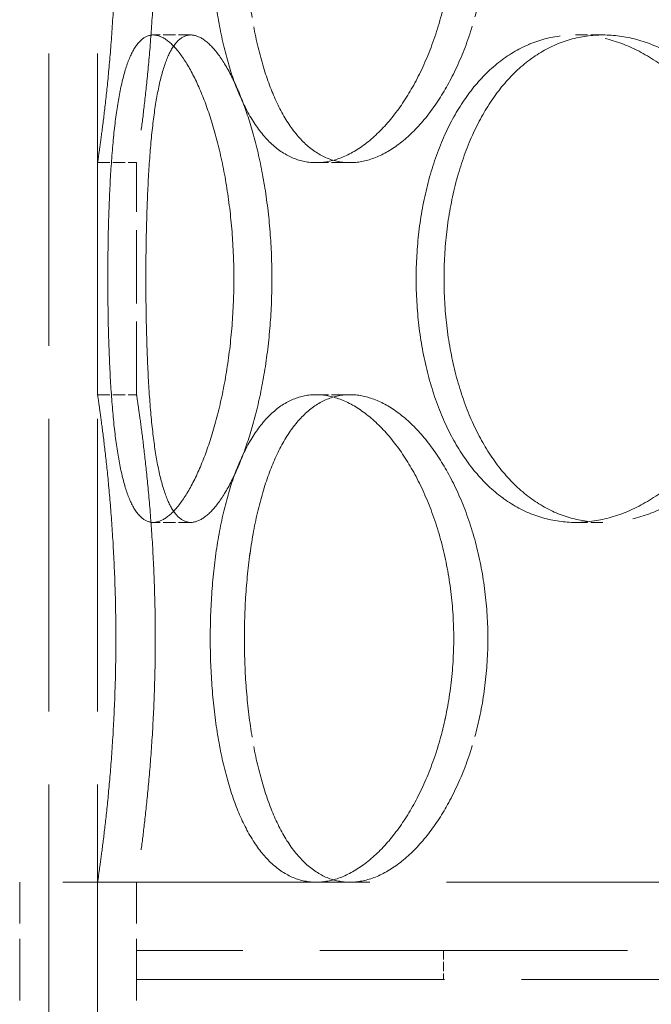
# Model space of a CAD drawing. Units: millimetres. Extents: x 0 to 9504, y 0 to 6720.
# Drawn here: x 5410 to 5475, y 5022 to 5123 of the extents above; entities that cross this region are included whole.
import ezdxf

# ---------------------------------------------------------------- set-up
doc = ezdxf.new("R2010")
doc.units = ezdxf.units.MM
doc.header["$LTSCALE"] = 16
doc.linetypes.add('DASHED_SPACE', pattern=[0.2067, 0.1654, -0.0413])
doc.layers.add('Hidden (ISO)', color=7, linetype='DASHED_SPACE', lineweight=9, true_color=0x0080c0)

msp = doc.modelspace()

# ---------------------------------------------------------------- linework, layer by layer
at = {"layer": 'Hidden (ISO)', "ltscale": 11.338897}
for p, q in [((5413.2169, 5014.1151), (5413.2169, 5614.1151)), ((5418.2169, 5014.1151), (5418.2169, 5614.1151))]:
    msp.add_line(p, q, dxfattribs=at)
at = {"layer": 'Hidden (ISO)', "ltscale": 0.476074}
for p, q in [((5427.788, 5121.0151), (5423.9243, 5121.0151)), ((5470.1049, 5121.0151), (5467.2765, 5121.0151)), ((5418.2169, 5107.9151), (5422.2169, 5107.9151)), ((5440.6576, 5107.9151), (5444.1217, 5107.9151)), ((5418.2169, 5084.1151), (5422.2169, 5084.1151)), ((5440.6576, 5084.1151), (5444.1217, 5084.1151)), ((5427.788, 5071.0151), (5423.9243, 5071.0151)), ((5470.1049, 5071.0151), (5467.2765, 5071.0151))]:
    msp.add_line(p, q, dxfattribs=at)
at = {"layer": 'Hidden (ISO)'}
for p, q in [((5427.7881, 5121.0151), (5427.788, 5121.0151)), ((5470.105, 5121.0151), (5470.1049, 5121.0151)), ((5444.1217, 5107.9151), (5444.1218, 5107.9151)), ((5444.1217, 5084.1151), (5444.1218, 5084.1151)), ((5427.7881, 5071.0151), (5427.788, 5071.0151)), ((5470.105, 5071.0151), (5470.1049, 5071.0151))]:
    msp.add_line(p, q, dxfattribs=at)
at = {"layer": 'Hidden (ISO)', "ltscale": 2.833136}
for p, q in [((5418.2169, 5084.1151), (5418.2169, 5107.9151)), ((5422.2169, 5084.1151), (5422.2169, 5107.9151))]:
    msp.add_line(p, q, dxfattribs=at)
at = {"layer": 'Hidden (ISO)', "ltscale": 11.907991}
msp.add_line((5761.2169, 5034.1151), (5410.2169, 5034.1151), dxfattribs=at)
at = {"layer": 'Hidden (ISO)', "ltscale": 2.380771}
for p, q in [((5410.2169, 5014.1151), (5410.2169, 5034.1151)), ((5413.2169, 5014.1151), (5413.2169, 5034.1151)), ((5418.2169, 5014.1151), (5418.2169, 5034.1151)), ((5422.2169, 5014.1151), (5422.2169, 5034.1151))]:
    msp.add_line(p, q, dxfattribs=at)
at = {"layer": 'Hidden (ISO)', "ltscale": 11.947136}
for p, q in [((5749.2169, 5027.1151), (5422.2169, 5027.1151)), ((5422.2169, 5024.1151), (5749.2169, 5024.1151))]:
    msp.add_line(p, q, dxfattribs=at)
at = {"layer": 'Hidden (ISO)', "ltscale": 0.357031}
for p, q in [((5422.2169, 5027.1151), (5422.2169, 5024.1151)), ((5453.7169, 5027.1151), (5453.7169, 5024.1151))]:
    msp.add_line(p, q, dxfattribs=at)
at = {"layer": 'Hidden (ISO)', "ltscale": 11.890656}
for points, knots in [([(5418.2169, 5157.9151), (5418.2169, 5157.9151), (5418.2396, 5157.7644), (5418.3325, 5157.1306), (5418.4026, 5156.6476), (5418.5789, 5155.3711), (5418.685, 5154.5767), (5418.9131, 5152.7418), (5419.0347, 5151.7012), (5419.27, 5149.4842), (5419.3919, 5148.2317), (5419.6209, 5145.5037), (5419.7278, 5144.0282), (5419.9055, 5140.9492), (5419.9763, 5139.3431), (5420.0701, 5136.1121), (5420.0931, 5134.4871), (5420.0931, 5131.343), (5420.0701, 5129.718), (5419.9763, 5126.487), (5419.9055, 5124.881), (5419.7278, 5121.8019), (5419.6209, 5120.3264), (5419.3919, 5117.5984), (5419.27, 5116.3459), (5419.0347, 5114.1289), (5418.9131, 5113.0883), (5418.685, 5111.2534), (5418.5789, 5110.459), (5418.4026, 5109.1826), (5418.3325, 5108.6996), (5418.2396, 5108.0657), (5418.2169, 5107.9151), (5418.2169, 5107.9151)], [3.77292855, 3.77292855, 3.77292855, 3.77292855, 4.24454059, 4.24454059, 4.71615263, 4.71615263, 5.18776467, 5.18776467, 5.65937671, 5.65937671, 6.13099681, 6.13099681, 6.60261691, 6.60261691, 7.07423701, 7.07423701, 7.54585711, 7.54585711, 8.01747721, 8.01747721, 8.48909731, 8.48909731, 8.9607174, 8.9607174, 9.4323375, 9.4323375, 9.90394954, 9.90394954, 10.37556158, 10.37556158, 10.84717362, 10.84717362, 11.31878566, 11.31878566, 11.31878566, 11.31878566]), ([(5418.2169, 5107.9151), (5418.2169, 5107.9151), (5418.2396, 5108.0657), (5418.3325, 5108.6996), (5418.4026, 5109.1826), (5418.5789, 5110.459), (5418.6851, 5111.2534), (5418.9131, 5113.0883), (5419.0347, 5114.1289), (5419.27, 5116.3459), (5419.3919, 5117.5984), (5419.621, 5120.3264), (5419.7278, 5121.8019), (5419.9055, 5124.881), (5419.9763, 5126.487), (5420.0701, 5129.718), (5420.0931, 5131.343), (5420.0931, 5132.9151), (5420.0931, 5134.4871), (5420.0701, 5136.1121), (5419.9763, 5139.3431), (5419.9055, 5140.9492), (5419.7278, 5144.0282), (5419.621, 5145.5037), (5419.3919, 5148.2317), (5419.27, 5149.4842), (5419.0347, 5151.7012), (5418.9131, 5152.7418), (5418.6851, 5154.5767), (5418.5789, 5155.3711), (5418.4026, 5156.6476), (5418.3325, 5157.1306), (5418.2396, 5157.7644), (5418.2169, 5157.9151), (5418.2169, 5157.9151)], [11.31878566, 11.31878566, 11.31878566, 11.31878566, 11.7903977, 11.7903977, 12.26200974, 12.26200974, 12.73362178, 12.73362178, 13.20523382, 13.20523382, 13.67685392, 13.67685392, 14.14847402, 14.14847402, 14.62009412, 14.62009412, 15.09171422, 15.09171422, 15.09171422, 15.56333431, 15.56333431, 16.03495441, 16.03495441, 16.50657451, 16.50657451, 16.97819461, 16.97819461, 17.44980665, 17.44980665, 17.92141869, 17.92141869, 18.39303073, 18.39303073, 18.86464277, 18.86464277, 18.86464277, 18.86464277]), ([(5440.6576, 5107.9151), (5439.8716, 5107.9151), (5439.0788, 5108.0657), (5437.5437, 5108.6996), (5436.8014, 5109.1826), (5435.4145, 5110.459), (5434.7687, 5111.2534), (5433.6022, 5113.0883), (5433.0813, 5114.1289), (5432.1766, 5116.3459), (5431.7618, 5117.5984), (5431.0427, 5120.3264), (5430.7381, 5121.8019), (5430.2537, 5124.881), (5430.0735, 5126.487), (5429.8379, 5129.718), (5429.7825, 5131.343), (5429.7825, 5132.9151), (5429.7825, 5134.4871), (5429.8379, 5136.1121), (5430.0735, 5139.3431), (5430.2537, 5140.9492), (5430.7381, 5144.0282), (5431.0427, 5145.5037), (5431.7618, 5148.2317), (5432.1766, 5149.4842), (5433.0813, 5151.7012), (5433.6022, 5152.7418), (5434.7687, 5154.5767), (5435.4145, 5155.3711), (5436.8014, 5156.6476), (5437.5437, 5157.1306), (5439.0788, 5157.7644), (5439.8716, 5157.9151), (5440.6576, 5157.9151)], [11.31878566, 11.31878566, 11.31878566, 11.31878566, 11.7903977, 11.7903977, 12.26200974, 12.26200974, 12.73362178, 12.73362178, 13.20523382, 13.20523382, 13.67685392, 13.67685392, 14.14847402, 14.14847402, 14.62009412, 14.62009412, 15.09171422, 15.09171422, 15.09171422, 15.56333431, 15.56333431, 16.03495441, 16.03495441, 16.50657451, 16.50657451, 16.97819461, 16.97819461, 17.44980665, 17.44980665, 17.92141869, 17.92141869, 18.39303073, 18.39303073, 18.86464277, 18.86464277, 18.86464277, 18.86464277]), ([(5440.6576, 5157.9151), (5441.4437, 5157.9151), (5442.2758, 5157.7644), (5443.9717, 5157.1306), (5444.8355, 5156.6476), (5446.5277, 5155.3711), (5447.3574, 5154.5767), (5448.9189, 5152.7418), (5449.6505, 5151.7012), (5450.9627, 5149.4842), (5451.5886, 5148.2317), (5452.7044, 5145.5037), (5453.1941, 5144.0282), (5453.9862, 5140.9492), (5454.289, 5139.3431), (5454.6872, 5136.1121), (5454.7824, 5134.4871), (5454.7824, 5131.343), (5454.6872, 5129.718), (5454.289, 5126.487), (5453.9862, 5124.881), (5453.1941, 5121.8019), (5452.7044, 5120.3264), (5451.5886, 5117.5984), (5450.9627, 5116.3459), (5449.6505, 5114.1289), (5448.9189, 5113.0883), (5447.3574, 5111.2534), (5446.5277, 5110.459), (5444.8355, 5109.1826), (5443.9717, 5108.6996), (5442.2758, 5108.0657), (5441.4437, 5107.9151), (5440.6576, 5107.9151)], [3.77292855, 3.77292855, 3.77292855, 3.77292855, 4.24454059, 4.24454059, 4.71615263, 4.71615263, 5.18776467, 5.18776467, 5.65937671, 5.65937671, 6.13099681, 6.13099681, 6.60261691, 6.60261691, 7.07423701, 7.07423701, 7.54585711, 7.54585711, 8.01747721, 8.01747721, 8.48909731, 8.48909731, 8.9607174, 8.9607174, 9.4323375, 9.4323375, 9.90394954, 9.90394954, 10.37556158, 10.37556158, 10.84717362, 10.84717362, 11.31878566, 11.31878566, 11.31878566, 11.31878566]), ([(5440.6577, 5107.9151), (5441.4437, 5107.9151), (5442.2759, 5108.0657), (5443.9718, 5108.6996), (5444.8356, 5109.1826), (5446.5277, 5110.459), (5447.3574, 5111.2534), (5448.919, 5113.0883), (5449.6506, 5114.1289), (5450.9628, 5116.3459), (5451.5887, 5117.5984), (5452.7045, 5120.3264), (5453.1942, 5121.8019), (5453.9863, 5124.881), (5454.2891, 5126.487), (5454.6873, 5129.718), (5454.7825, 5131.343), (5454.7825, 5132.9151), (5454.7825, 5134.4871), (5454.6873, 5136.1121), (5454.2891, 5139.3431), (5453.9863, 5140.9492), (5453.1942, 5144.0282), (5452.7045, 5145.5037), (5451.5887, 5148.2317), (5450.9628, 5149.4842), (5449.6506, 5151.7012), (5448.919, 5152.7418), (5447.3574, 5154.5767), (5446.5277, 5155.3711), (5444.8356, 5156.6476), (5443.9718, 5157.1306), (5442.2759, 5157.7644), (5441.4437, 5157.9151), (5440.6577, 5157.9151)], [11.31878566, 11.31878566, 11.31878566, 11.31878566, 11.7903977, 11.7903977, 12.26200974, 12.26200974, 12.73362178, 12.73362178, 13.20523382, 13.20523382, 13.67685392, 13.67685392, 14.14847402, 14.14847402, 14.62009412, 14.62009412, 15.09171422, 15.09171422, 15.09171422, 15.56333431, 15.56333431, 16.03495441, 16.03495441, 16.50657451, 16.50657451, 16.97819461, 16.97819461, 17.44980665, 17.44980665, 17.92141869, 17.92141869, 18.39303073, 18.39303073, 18.86464277, 18.86464277, 18.86464277, 18.86464277]), ([(5432.207, 5096.0151), (5432.207, 5094.443), (5432.1459, 5092.818), (5431.8912, 5089.587), (5431.6978, 5087.981), (5431.1958, 5084.9019), (5430.887, 5083.4264), (5430.1908, 5080.6984), (5429.8038, 5079.4459), (5429.0027, 5077.2289), (5428.561, 5076.1883), (5427.6347, 5074.3534), (5427.1502, 5073.559), (5426.1831, 5072.2826), (5425.6997, 5071.7996), (5424.7737, 5071.1657), (5424.3312, 5071.0151), (5423.5175, 5071.0151), (5423.1188, 5071.1657), (5422.3723, 5071.7996), (5422.0243, 5072.2826), (5421.3977, 5073.559), (5421.1183, 5074.3534), (5420.6325, 5076.1883), (5420.4259, 5077.2289), (5420.0793, 5079.4459), (5419.9278, 5080.6984), (5419.6741, 5083.4264), (5419.5717, 5084.9019), (5419.4129, 5087.981), (5419.3563, 5089.587), (5419.2829, 5092.818), (5419.2661, 5094.443), (5419.2661, 5097.5871), (5419.2829, 5099.2121), (5419.3563, 5102.4431), (5419.4129, 5104.0492), (5419.5717, 5107.1282), (5419.6741, 5108.6037), (5419.9278, 5111.3317), (5420.0793, 5112.5842), (5420.4259, 5114.8012), (5420.6325, 5115.8418), (5421.1183, 5117.6767), (5421.3977, 5118.4711), (5422.0243, 5119.7476), (5422.3723, 5120.2306), (5423.1188, 5120.8644), (5423.5175, 5121.0151), (5424.3312, 5121.0151), (5424.7737, 5120.8644), (5425.6997, 5120.2306), (5426.1831, 5119.7476), (5427.1502, 5118.4711), (5427.6347, 5117.6767), (5428.561, 5115.8418), (5429.0027, 5114.8012), (5429.8038, 5112.5842), (5430.1908, 5111.3317), (5430.887, 5108.6037), (5431.1958, 5107.1282), (5431.6978, 5104.0492), (5431.8912, 5102.4431), (5432.1459, 5099.2121), (5432.207, 5097.5871), (5432.207, 5096.0151)], [0, 0, 0, 0, 0.4716201, 0.4716201, 0.9432402, 0.9432402, 1.4148603, 1.4148603, 1.8864804, 1.8864804, 2.35809243, 2.35809243, 2.82970447, 2.82970447, 3.30131651, 3.30131651, 3.77292855, 3.77292855, 4.24454059, 4.24454059, 4.71615263, 4.71615263, 5.18776467, 5.18776467, 5.65937671, 5.65937671, 6.13099681, 6.13099681, 6.60261691, 6.60261691, 7.07423701, 7.07423701, 7.54585711, 7.54585711, 8.01747721, 8.01747721, 8.48909731, 8.48909731, 8.9607174, 8.9607174, 9.4323375, 9.4323375, 9.90394954, 9.90394954, 10.37556158, 10.37556158, 10.84717362, 10.84717362, 11.31878566, 11.31878566, 11.7903977, 11.7903977, 12.26200974, 12.26200974, 12.73362178, 12.73362178, 13.20523382, 13.20523382, 13.67685392, 13.67685392, 14.14847402, 14.14847402, 14.62009412, 14.62009412, 15.09171422, 15.09171422, 15.09171422, 15.09171422]), ([(5419.2661, 5096.0151), (5419.2661, 5094.443), (5419.2829, 5092.818), (5419.3563, 5089.587), (5419.413, 5087.981), (5419.5717, 5084.9019), (5419.6741, 5083.4264), (5419.9278, 5080.6984), (5420.0794, 5079.4459), (5420.4259, 5077.2289), (5420.6326, 5076.1883), (5421.1184, 5074.3534), (5421.3977, 5073.559), (5422.0244, 5072.2826), (5422.3723, 5071.7996), (5423.1189, 5071.1657), (5423.5175, 5071.0151), (5424.3313, 5071.0151), (5424.7738, 5071.1657), (5425.6997, 5071.7996), (5426.1831, 5072.2826), (5427.1503, 5073.559), (5427.6347, 5074.3534), (5428.5611, 5076.1883), (5429.0027, 5077.2289), (5429.8038, 5079.4459), (5430.1909, 5080.6984), (5430.887, 5083.4264), (5431.1958, 5084.9019), (5431.6978, 5087.981), (5431.8912, 5089.587), (5432.1459, 5092.818), (5432.2071, 5094.443), (5432.2071, 5097.5871), (5432.1459, 5099.2121), (5431.8912, 5102.4431), (5431.6978, 5104.0492), (5431.1958, 5107.1282), (5430.887, 5108.6037), (5430.1909, 5111.3317), (5429.8038, 5112.5842), (5429.0027, 5114.8012), (5428.5611, 5115.8418), (5427.6347, 5117.6767), (5427.1503, 5118.4711), (5426.1831, 5119.7476), (5425.6997, 5120.2306), (5424.7738, 5120.8644), (5424.3313, 5121.0151), (5423.5175, 5121.0151), (5423.1189, 5120.8644), (5422.3723, 5120.2306), (5422.0244, 5119.7476), (5421.3977, 5118.4711), (5421.1184, 5117.6767), (5420.6326, 5115.8418), (5420.4259, 5114.8012), (5420.0794, 5112.5842), (5419.9278, 5111.3317), (5419.6741, 5108.6037), (5419.5717, 5107.1282), (5419.413, 5104.0492), (5419.3563, 5102.4431), (5419.2829, 5099.2121), (5419.2661, 5097.5871), (5419.2661, 5096.0151)], [0, 0, 0, 0, 0.4716201, 0.4716201, 0.9432402, 0.9432402, 1.4148603, 1.4148603, 1.8864804, 1.8864804, 2.35809243, 2.35809243, 2.82970447, 2.82970447, 3.30131651, 3.30131651, 3.77292855, 3.77292855, 4.24454059, 4.24454059, 4.71615263, 4.71615263, 5.18776467, 5.18776467, 5.65937671, 5.65937671, 6.13099681, 6.13099681, 6.60261691, 6.60261691, 7.07423701, 7.07423701, 7.54585711, 7.54585711, 8.01747721, 8.01747721, 8.48909731, 8.48909731, 8.9607174, 8.9607174, 9.4323375, 9.4323375, 9.90394954, 9.90394954, 10.37556158, 10.37556158, 10.84717362, 10.84717362, 11.31878566, 11.31878566, 11.7903977, 11.7903977, 12.26200974, 12.26200974, 12.73362178, 12.73362178, 13.20523382, 13.20523382, 13.67685392, 13.67685392, 14.14847402, 14.14847402, 14.62009412, 14.62009412, 15.09171422, 15.09171422, 15.09171422, 15.09171422]), ([(5486.2808, 5096.0151), (5486.2808, 5094.443), (5486.158, 5092.818), (5485.6435, 5089.587), (5485.2519, 5087.981), (5484.2237, 5084.9019), (5483.5864, 5083.4264), (5482.127, 5080.6984), (5481.305, 5079.4459), (5479.5709, 5077.2289), (5478.5993, 5076.1883), (5476.509, 5074.3534), (5475.3906, 5073.559), (5473.0887, 5072.2826), (5471.9035, 5071.7996), (5469.5532, 5071.1657), (5468.3881, 5071.0151), (5466.1649, 5071.0151), (5465.0319, 5071.1657), (5462.8129, 5071.7996), (5461.7268, 5072.2826), (5459.6743, 5073.559), (5458.706, 5074.3534), (5456.9382, 5076.1883), (5456.1386, 5077.2289), (5454.7373, 5079.4459), (5454.0877, 5080.6984), (5452.9522, 5083.4264), (5452.466, 5084.9019), (5451.6891, 5087.981), (5451.3976, 5089.587), (5451.0158, 5092.818), (5450.9255, 5094.443), (5450.9255, 5097.5871), (5451.0158, 5099.2121), (5451.3976, 5102.4431), (5451.6891, 5104.0492), (5452.466, 5107.1282), (5452.9522, 5108.6037), (5454.0877, 5111.3317), (5454.7373, 5112.5842), (5456.1386, 5114.8012), (5456.9382, 5115.8418), (5458.706, 5117.6767), (5459.6743, 5118.4711), (5461.7268, 5119.7476), (5462.8129, 5120.2306), (5465.0319, 5120.8644), (5466.1649, 5121.0151), (5468.3881, 5121.0151), (5469.5532, 5120.8644), (5471.9035, 5120.2306), (5473.0887, 5119.7476), (5475.3906, 5118.4711), (5476.509, 5117.6767), (5478.5993, 5115.8418), (5479.5709, 5114.8012), (5481.305, 5112.5842), (5482.127, 5111.3317), (5483.5864, 5108.6037), (5484.2237, 5107.1282), (5485.2519, 5104.0492), (5485.6435, 5102.4431), (5486.158, 5099.2121), (5486.2808, 5097.5871), (5486.2808, 5096.0151)], [0, 0, 0, 0, 0.4716201, 0.4716201, 0.9432402, 0.9432402, 1.4148603, 1.4148603, 1.8864804, 1.8864804, 2.35809243, 2.35809243, 2.82970447, 2.82970447, 3.30131651, 3.30131651, 3.77292855, 3.77292855, 4.24454059, 4.24454059, 4.71615263, 4.71615263, 5.18776467, 5.18776467, 5.65937671, 5.65937671, 6.13099681, 6.13099681, 6.60261691, 6.60261691, 7.07423701, 7.07423701, 7.54585711, 7.54585711, 8.01747721, 8.01747721, 8.48909731, 8.48909731, 8.9607174, 8.9607174, 9.4323375, 9.4323375, 9.90394954, 9.90394954, 10.37556158, 10.37556158, 10.84717362, 10.84717362, 11.31878566, 11.31878566, 11.7903977, 11.7903977, 12.26200974, 12.26200974, 12.73362178, 12.73362178, 13.20523382, 13.20523382, 13.67685392, 13.67685392, 14.14847402, 14.14847402, 14.62009412, 14.62009412, 15.09171422, 15.09171422, 15.09171422, 15.09171422]), ([(5450.9256, 5096.0151), (5450.9256, 5094.443), (5451.0159, 5092.818), (5451.3977, 5089.587), (5451.6892, 5087.981), (5452.4661, 5084.9019), (5452.9523, 5083.4264), (5454.0878, 5080.6984), (5454.7374, 5079.4459), (5456.1387, 5077.2289), (5456.9383, 5076.1883), (5458.7061, 5074.3534), (5459.6744, 5073.559), (5461.727, 5072.2826), (5462.813, 5071.7996), (5465.032, 5071.1657), (5466.165, 5071.0151), (5468.3882, 5071.0151), (5469.5533, 5071.1657), (5471.9036, 5071.7996), (5473.0888, 5072.2826), (5475.3907, 5073.559), (5476.5091, 5074.3534), (5478.5994, 5076.1883), (5479.5711, 5077.2289), (5481.3051, 5079.4459), (5482.1271, 5080.6984), (5483.5865, 5083.4264), (5484.2238, 5084.9019), (5485.252, 5087.981), (5485.6436, 5089.587), (5486.1581, 5092.818), (5486.2809, 5094.443), (5486.2809, 5097.5871), (5486.1581, 5099.2121), (5485.6436, 5102.4431), (5485.252, 5104.0492), (5484.2238, 5107.1282), (5483.5865, 5108.6037), (5482.1271, 5111.3317), (5481.3051, 5112.5842), (5479.5711, 5114.8012), (5478.5994, 5115.8418), (5476.5091, 5117.6767), (5475.3907, 5118.4711), (5473.0888, 5119.7476), (5471.9036, 5120.2306), (5469.5533, 5120.8644), (5468.3882, 5121.0151), (5466.165, 5121.0151), (5465.032, 5120.8644), (5462.813, 5120.2306), (5461.727, 5119.7476), (5459.6744, 5118.4711), (5458.7061, 5117.6767), (5456.9383, 5115.8418), (5456.1387, 5114.8012), (5454.7374, 5112.5842), (5454.0878, 5111.3317), (5452.9523, 5108.6037), (5452.4661, 5107.1282), (5451.6892, 5104.0492), (5451.3977, 5102.4431), (5451.0159, 5099.2121), (5450.9256, 5097.5871), (5450.9256, 5096.0151)], [0, 0, 0, 0, 0.4716201, 0.4716201, 0.9432402, 0.9432402, 1.4148603, 1.4148603, 1.8864804, 1.8864804, 2.35809243, 2.35809243, 2.82970447, 2.82970447, 3.30131651, 3.30131651, 3.77292855, 3.77292855, 4.24454059, 4.24454059, 4.71615263, 4.71615263, 5.18776467, 5.18776467, 5.65937671, 5.65937671, 6.13099681, 6.13099681, 6.60261691, 6.60261691, 7.07423701, 7.07423701, 7.54585711, 7.54585711, 8.01747721, 8.01747721, 8.48909731, 8.48909731, 8.9607174, 8.9607174, 9.4323375, 9.4323375, 9.90394954, 9.90394954, 10.37556158, 10.37556158, 10.84717362, 10.84717362, 11.31878566, 11.31878566, 11.7903977, 11.7903977, 12.26200974, 12.26200974, 12.73362178, 12.73362178, 13.20523382, 13.20523382, 13.67685392, 13.67685392, 14.14847402, 14.14847402, 14.62009412, 14.62009412, 15.09171422, 15.09171422, 15.09171422, 15.09171422]), ([(5418.2169, 5084.1151), (5418.2169, 5084.1151), (5418.2396, 5083.9644), (5418.3325, 5083.3306), (5418.4026, 5082.8476), (5418.5789, 5081.5711), (5418.685, 5080.7767), (5418.9131, 5078.9418), (5419.0347, 5077.9012), (5419.27, 5075.6842), (5419.3919, 5074.4317), (5419.6209, 5071.7037), (5419.7278, 5070.2282), (5419.9055, 5067.1492), (5419.9763, 5065.5431), (5420.0701, 5062.3121), (5420.0931, 5060.6871), (5420.0931, 5057.543), (5420.0701, 5055.918), (5419.9763, 5052.687), (5419.9055, 5051.081), (5419.7278, 5048.0019), (5419.6209, 5046.5264), (5419.3919, 5043.7984), (5419.27, 5042.5459), (5419.0347, 5040.3289), (5418.9131, 5039.2883), (5418.685, 5037.4534), (5418.5789, 5036.659), (5418.4026, 5035.3826), (5418.3325, 5034.8996), (5418.2396, 5034.2657), (5418.2169, 5034.1151), (5418.2169, 5034.1151)], [3.77292855, 3.77292855, 3.77292855, 3.77292855, 4.24454059, 4.24454059, 4.71615263, 4.71615263, 5.18776467, 5.18776467, 5.65937671, 5.65937671, 6.13099681, 6.13099681, 6.60261691, 6.60261691, 7.07423701, 7.07423701, 7.54585711, 7.54585711, 8.01747721, 8.01747721, 8.48909731, 8.48909731, 8.9607174, 8.9607174, 9.4323375, 9.4323375, 9.90394954, 9.90394954, 10.37556158, 10.37556158, 10.84717362, 10.84717362, 11.31878566, 11.31878566, 11.31878566, 11.31878566]), ([(5418.2169, 5034.1151), (5418.2169, 5034.1151), (5418.2396, 5034.2657), (5418.3325, 5034.8996), (5418.4026, 5035.3826), (5418.5789, 5036.659), (5418.6851, 5037.4534), (5418.9131, 5039.2883), (5419.0347, 5040.3289), (5419.27, 5042.5459), (5419.3919, 5043.7984), (5419.621, 5046.5264), (5419.7278, 5048.0019), (5419.9055, 5051.081), (5419.9763, 5052.687), (5420.0701, 5055.918), (5420.0931, 5057.543), (5420.0931, 5059.1151), (5420.0931, 5060.6871), (5420.0701, 5062.3121), (5419.9763, 5065.5431), (5419.9055, 5067.1492), (5419.7278, 5070.2282), (5419.621, 5071.7037), (5419.3919, 5074.4317), (5419.27, 5075.6842), (5419.0347, 5077.9012), (5418.9131, 5078.9418), (5418.6851, 5080.7767), (5418.5789, 5081.5711), (5418.4026, 5082.8476), (5418.3325, 5083.3306), (5418.2396, 5083.9644), (5418.2169, 5084.1151), (5418.2169, 5084.1151)], [11.31878566, 11.31878566, 11.31878566, 11.31878566, 11.7903977, 11.7903977, 12.26200974, 12.26200974, 12.73362178, 12.73362178, 13.20523382, 13.20523382, 13.67685392, 13.67685392, 14.14847402, 14.14847402, 14.62009412, 14.62009412, 15.09171422, 15.09171422, 15.09171422, 15.56333431, 15.56333431, 16.03495441, 16.03495441, 16.50657451, 16.50657451, 16.97819461, 16.97819461, 17.44980665, 17.44980665, 17.92141869, 17.92141869, 18.39303073, 18.39303073, 18.86464277, 18.86464277, 18.86464277, 18.86464277]), ([(5440.6576, 5034.1151), (5439.8716, 5034.1151), (5439.0788, 5034.2657), (5437.5437, 5034.8996), (5436.8014, 5035.3826), (5435.4145, 5036.659), (5434.7687, 5037.4534), (5433.6022, 5039.2883), (5433.0813, 5040.3289), (5432.1766, 5042.5459), (5431.7618, 5043.7984), (5431.0427, 5046.5264), (5430.7381, 5048.0019), (5430.2537, 5051.081), (5430.0735, 5052.687), (5429.8379, 5055.918), (5429.7825, 5057.543), (5429.7825, 5059.1151), (5429.7825, 5060.6871), (5429.8379, 5062.3121), (5430.0735, 5065.5431), (5430.2537, 5067.1492), (5430.7381, 5070.2282), (5431.0427, 5071.7037), (5431.7618, 5074.4317), (5432.1766, 5075.6842), (5433.0813, 5077.9012), (5433.6022, 5078.9418), (5434.7687, 5080.7767), (5435.4145, 5081.5711), (5436.8014, 5082.8476), (5437.5437, 5083.3306), (5439.0788, 5083.9644), (5439.8716, 5084.1151), (5440.6576, 5084.1151)], [11.31878566, 11.31878566, 11.31878566, 11.31878566, 11.7903977, 11.7903977, 12.26200974, 12.26200974, 12.73362178, 12.73362178, 13.20523382, 13.20523382, 13.67685392, 13.67685392, 14.14847402, 14.14847402, 14.62009412, 14.62009412, 15.09171422, 15.09171422, 15.09171422, 15.56333431, 15.56333431, 16.03495441, 16.03495441, 16.50657451, 16.50657451, 16.97819461, 16.97819461, 17.44980665, 17.44980665, 17.92141869, 17.92141869, 18.39303073, 18.39303073, 18.86464277, 18.86464277, 18.86464277, 18.86464277]), ([(5440.6576, 5084.1151), (5441.4437, 5084.1151), (5442.2758, 5083.9644), (5443.9717, 5083.3306), (5444.8355, 5082.8476), (5446.5277, 5081.5711), (5447.3574, 5080.7767), (5448.9189, 5078.9418), (5449.6505, 5077.9012), (5450.9627, 5075.6842), (5451.5886, 5074.4317), (5452.7044, 5071.7037), (5453.1941, 5070.2282), (5453.9862, 5067.1492), (5454.289, 5065.5431), (5454.6872, 5062.3121), (5454.7824, 5060.6871), (5454.7824, 5057.543), (5454.6872, 5055.918), (5454.289, 5052.687), (5453.9862, 5051.081), (5453.1941, 5048.0019), (5452.7044, 5046.5264), (5451.5886, 5043.7984), (5450.9627, 5042.5459), (5449.6505, 5040.3289), (5448.9189, 5039.2883), (5447.3574, 5037.4534), (5446.5277, 5036.659), (5444.8355, 5035.3826), (5443.9717, 5034.8996), (5442.2758, 5034.2657), (5441.4437, 5034.1151), (5440.6576, 5034.1151)], [3.77292855, 3.77292855, 3.77292855, 3.77292855, 4.24454059, 4.24454059, 4.71615263, 4.71615263, 5.18776467, 5.18776467, 5.65937671, 5.65937671, 6.13099681, 6.13099681, 6.60261691, 6.60261691, 7.07423701, 7.07423701, 7.54585711, 7.54585711, 8.01747721, 8.01747721, 8.48909731, 8.48909731, 8.9607174, 8.9607174, 9.4323375, 9.4323375, 9.90394954, 9.90394954, 10.37556158, 10.37556158, 10.84717362, 10.84717362, 11.31878566, 11.31878566, 11.31878566, 11.31878566]), ([(5440.6577, 5034.1151), (5441.4437, 5034.1151), (5442.2759, 5034.2657), (5443.9718, 5034.8996), (5444.8356, 5035.3826), (5446.5277, 5036.659), (5447.3574, 5037.4534), (5448.919, 5039.2883), (5449.6506, 5040.3289), (5450.9628, 5042.5459), (5451.5887, 5043.7984), (5452.7045, 5046.5264), (5453.1942, 5048.0019), (5453.9863, 5051.081), (5454.2891, 5052.687), (5454.6873, 5055.918), (5454.7825, 5057.543), (5454.7825, 5059.1151), (5454.7825, 5060.6871), (5454.6873, 5062.3121), (5454.2891, 5065.5431), (5453.9863, 5067.1492), (5453.1942, 5070.2282), (5452.7045, 5071.7037), (5451.5887, 5074.4317), (5450.9628, 5075.6842), (5449.6506, 5077.9012), (5448.919, 5078.9418), (5447.3574, 5080.7767), (5446.5277, 5081.5711), (5444.8356, 5082.8476), (5443.9718, 5083.3306), (5442.2759, 5083.9644), (5441.4437, 5084.1151), (5440.6577, 5084.1151)], [11.31878566, 11.31878566, 11.31878566, 11.31878566, 11.7903977, 11.7903977, 12.26200974, 12.26200974, 12.73362178, 12.73362178, 13.20523382, 13.20523382, 13.67685392, 13.67685392, 14.14847402, 14.14847402, 14.62009412, 14.62009412, 15.09171422, 15.09171422, 15.09171422, 15.56333431, 15.56333431, 16.03495441, 16.03495441, 16.50657451, 16.50657451, 16.97819461, 16.97819461, 17.44980665, 17.44980665, 17.92141869, 17.92141869, 18.39303073, 18.39303073, 18.86464277, 18.86464277, 18.86464277, 18.86464277])]:
    msp.add_open_spline(points, degree=3, knots=knots, dxfattribs=at)
at = {"layer": 'Hidden (ISO)', "ltscale": 11.891493}
for points in [[(5424.1396, 5132.9151), (5424.1396, 5131.3429), (5424.116, 5129.7178), (5424.0198, 5126.4867), (5423.9472, 5124.8806), (5423.7651, 5121.8016), (5423.6556, 5120.3262), (5423.4209, 5117.5983), (5423.296, 5116.3458), (5423.0549, 5114.129), (5422.9302, 5113.0884), (5422.6966, 5111.2535), (5422.5878, 5110.4591), (5422.4072, 5109.1827), (5422.3354, 5108.6996), (5422.2402, 5108.0658), (5422.2169, 5107.9151), (5422.2169, 5107.9151), (5422.2402, 5108.0658), (5422.3354, 5108.6996), (5422.4072, 5109.1827), (5422.5878, 5110.4591), (5422.6965, 5111.2535), (5422.9302, 5113.0884), (5423.0548, 5114.129), (5423.2959, 5116.3458), (5423.4209, 5117.5983), (5423.6556, 5120.3262), (5423.7651, 5121.8016), (5423.9472, 5124.8806), (5424.0198, 5126.4867), (5424.116, 5129.7178), (5424.1395, 5131.3429), (5424.1395, 5134.4873), (5424.116, 5136.1124), (5424.0198, 5139.3435), (5423.9472, 5140.9495), (5423.7651, 5144.0285), (5423.6556, 5145.5039), (5423.4209, 5148.2319), (5423.2959, 5149.4843), (5423.0548, 5151.7011), (5422.9302, 5152.7417), (5422.6965, 5154.5766), (5422.5878, 5155.371), (5422.4072, 5156.6474), (5422.3354, 5157.1305), (5422.2402, 5157.7644), (5422.2169, 5157.9151), (5422.2169, 5157.9151), (5422.2402, 5157.7644), (5422.3354, 5157.1305), (5422.4072, 5156.6474), (5422.5878, 5155.371), (5422.6966, 5154.5766), (5422.9302, 5152.7417), (5423.0549, 5151.7011), (5423.296, 5149.4843), (5423.4209, 5148.2319), (5423.6556, 5145.5039), (5423.7651, 5144.0285), (5423.9472, 5140.9495), (5424.0198, 5139.3435), (5424.116, 5136.1124), (5424.1396, 5134.4873), (5424.1396, 5132.9151)], [(5458.2869, 5132.9151), (5458.2869, 5131.3429), (5458.1911, 5129.7178), (5457.7909, 5126.4867), (5457.4865, 5124.8806), (5456.6905, 5121.8016), (5456.1985, 5120.3262), (5455.0778, 5117.5983), (5454.4493, 5116.3458), (5453.1321, 5114.129), (5452.398, 5113.0884), (5450.8316, 5111.2535), (5449.9997, 5110.4591), (5448.3038, 5109.1827), (5447.4386, 5108.6996), (5445.7406, 5108.0658), (5444.9079, 5107.9151), (5443.3357, 5107.9151), (5442.5433, 5108.0658), (5441.0102, 5108.6996), (5440.2694, 5109.1827), (5438.8863, 5110.4591), (5438.2427, 5111.2535), (5437.0811, 5113.0884), (5436.5628, 5114.129), (5435.6632, 5116.3458), (5435.2511, 5117.5983), (5434.5369, 5120.3262), (5434.2346, 5121.8016), (5433.7541, 5124.8806), (5433.5754, 5126.4867), (5433.3418, 5129.7178), (5433.2868, 5131.3429), (5433.2868, 5134.4873), (5433.3418, 5136.1124), (5433.5754, 5139.3435), (5433.7541, 5140.9495), (5434.2346, 5144.0285), (5434.5369, 5145.5039), (5435.2511, 5148.2319), (5435.6632, 5149.4843), (5436.5628, 5151.7011), (5437.0811, 5152.7417), (5438.2427, 5154.5766), (5438.8863, 5155.371), (5440.2694, 5156.6474), (5441.0102, 5157.1305), (5442.5433, 5157.7644), (5443.3357, 5157.9151), (5444.9079, 5157.9151), (5445.7406, 5157.7644), (5447.4386, 5157.1305), (5448.3038, 5156.6474), (5449.9997, 5155.371), (5450.8316, 5154.5766), (5452.398, 5152.7417), (5453.1321, 5151.7011), (5454.4493, 5149.4843), (5455.0778, 5148.2319), (5456.1985, 5145.5039), (5456.6905, 5144.0285), (5457.4865, 5140.9495), (5457.7909, 5139.3435), (5458.1911, 5136.1124), (5458.2869, 5134.4873), (5458.2869, 5132.9151)], [(5433.2868, 5132.9151), (5433.2868, 5131.3429), (5433.3417, 5129.7178), (5433.5754, 5126.4867), (5433.754, 5124.8806), (5434.2345, 5121.8016), (5434.5369, 5120.3262), (5435.2511, 5117.5983), (5435.6631, 5116.3458), (5436.5628, 5114.129), (5437.081, 5113.0884), (5438.2427, 5111.2535), (5438.8862, 5110.4591), (5440.2693, 5109.1827), (5441.0101, 5108.6996), (5442.5433, 5108.0658), (5443.3357, 5107.9151), (5444.9078, 5107.9151), (5445.7405, 5108.0658), (5447.4385, 5108.6996), (5448.3037, 5109.1827), (5449.9996, 5110.4591), (5450.8315, 5111.2535), (5452.3979, 5113.0884), (5453.132, 5114.129), (5454.4492, 5116.3458), (5455.0777, 5117.5983), (5456.1984, 5120.3262), (5456.6904, 5121.8016), (5457.4864, 5124.8806), (5457.7908, 5126.4867), (5458.191, 5129.7178), (5458.2868, 5131.3429), (5458.2868, 5134.4873), (5458.191, 5136.1124), (5457.7908, 5139.3435), (5457.4864, 5140.9495), (5456.6904, 5144.0285), (5456.1984, 5145.5039), (5455.0777, 5148.2319), (5454.4492, 5149.4843), (5453.132, 5151.7011), (5452.3979, 5152.7417), (5450.8315, 5154.5766), (5449.9996, 5155.371), (5448.3037, 5156.6474), (5447.4385, 5157.1305), (5445.7405, 5157.7644), (5444.9078, 5157.9151), (5443.3357, 5157.9151), (5442.5433, 5157.7644), (5441.0101, 5157.1305), (5440.2693, 5156.6474), (5438.8862, 5155.371), (5438.2427, 5154.5766), (5437.081, 5152.7417), (5436.5628, 5151.7011), (5435.6631, 5149.4843), (5435.2511, 5148.2319), (5434.5369, 5145.5039), (5434.2345, 5144.0285), (5433.754, 5140.9495), (5433.5754, 5139.3435), (5433.3417, 5136.1124), (5433.2868, 5134.4873), (5433.2868, 5132.9151)], [(5436.1156, 5096.0151), (5436.1156, 5097.5873), (5436.0538, 5099.2124), (5435.7969, 5102.4435), (5435.6017, 5104.0495), (5435.0955, 5107.1285), (5434.7841, 5108.6039), (5434.0825, 5111.3319), (5433.6925, 5112.5843), (5432.8858, 5114.8011), (5432.4413, 5115.8417), (5431.5096, 5117.6766), (5431.0226, 5118.471), (5430.0513, 5119.7474), (5429.5662, 5120.2305), (5428.638, 5120.8644), (5428.1949, 5121.0151), (5427.3811, 5121.0151), (5426.983, 5120.8644), (5426.2387, 5120.2305), (5425.8923, 5119.7474), (5425.2699, 5118.471), (5424.9931, 5117.6766), (5424.5127, 5115.8417), (5424.309, 5114.8011), (5423.9681, 5112.5843), (5423.8194, 5111.3319), (5423.5713, 5108.6039), (5423.4714, 5107.1285), (5423.317, 5104.0495), (5423.2621, 5102.4435), (5423.1909, 5099.2124), (5423.1747, 5097.5873), (5423.1747, 5094.4429), (5423.1909, 5092.8178), (5423.2621, 5089.5867), (5423.317, 5087.9806), (5423.4714, 5084.9016), (5423.5713, 5083.4262), (5423.8194, 5080.6983), (5423.9681, 5079.4458), (5424.309, 5077.229), (5424.5127, 5076.1884), (5424.9931, 5074.3535), (5425.2699, 5073.5591), (5425.8923, 5072.2827), (5426.2387, 5071.7996), (5426.983, 5071.1658), (5427.3811, 5071.0151), (5428.1949, 5071.0151), (5428.638, 5071.1658), (5429.5662, 5071.7996), (5430.0513, 5072.2827), (5431.0226, 5073.5591), (5431.5096, 5074.3535), (5432.4413, 5076.1884), (5432.8858, 5077.229), (5433.6925, 5079.4458), (5434.0825, 5080.6983), (5434.7841, 5083.4262), (5435.0955, 5084.9016), (5435.6017, 5087.9806), (5435.7969, 5089.5867), (5436.0538, 5092.8178), (5436.1156, 5094.4429), (5436.1156, 5096.0151)], [(5423.1747, 5096.0151), (5423.1747, 5097.5873), (5423.1909, 5099.2124), (5423.2621, 5102.4435), (5423.317, 5104.0495), (5423.4715, 5107.1285), (5423.5713, 5108.6039), (5423.8195, 5111.3319), (5423.9681, 5112.5843), (5424.309, 5114.8011), (5424.5128, 5115.8417), (5424.9931, 5117.6766), (5425.2699, 5118.471), (5425.8924, 5119.7474), (5426.2387, 5120.2305), (5426.9831, 5120.8644), (5427.3812, 5121.0151), (5428.195, 5121.0151), (5428.6381, 5120.8644), (5429.5663, 5120.2305), (5430.0513, 5119.7474), (5431.0227, 5118.471), (5431.5096, 5117.6766), (5432.4413, 5115.8417), (5432.8859, 5114.8011), (5433.6925, 5112.5843), (5434.0825, 5111.3319), (5434.7841, 5108.6039), (5435.0955, 5107.1285), (5435.6018, 5104.0495), (5435.7969, 5102.4435), (5436.0539, 5099.2124), (5436.1157, 5097.5873), (5436.1157, 5094.4429), (5436.0539, 5092.8178), (5435.7969, 5089.5867), (5435.6018, 5087.9806), (5435.0955, 5084.9016), (5434.7841, 5083.4262), (5434.0825, 5080.6983), (5433.6925, 5079.4458), (5432.8859, 5077.229), (5432.4413, 5076.1884), (5431.5096, 5074.3535), (5431.0227, 5073.5591), (5430.0513, 5072.2827), (5429.5663, 5071.7996), (5428.6381, 5071.1658), (5428.195, 5071.0151), (5427.3812, 5071.0151), (5426.9831, 5071.1658), (5426.2387, 5071.7996), (5425.8924, 5072.2827), (5425.2699, 5073.5591), (5424.9931, 5074.3535), (5424.5128, 5076.1884), (5424.309, 5077.229), (5423.9681, 5079.4458), (5423.8195, 5080.6983), (5423.5713, 5083.4262), (5423.4715, 5084.9016), (5423.317, 5087.9806), (5423.2621, 5089.5867), (5423.1909, 5092.8178), (5423.1747, 5094.4429), (5423.1747, 5096.0151)], [(5453.7868, 5096.0151), (5453.7868, 5097.5873), (5453.8767, 5099.2124), (5454.2569, 5102.4435), (5454.5472, 5104.0495), (5455.321, 5107.1285), (5455.8053, 5108.6039), (5456.9368, 5111.3319), (5457.5842, 5112.5843), (5458.9813, 5114.8011), (5459.7787, 5115.8417), (5461.5425, 5117.6766), (5462.5089, 5118.471), (5464.5584, 5119.7474), (5465.6432, 5120.2305), (5467.8607, 5120.8644), (5468.9933, 5121.0151), (5471.2167, 5121.0151), (5472.3823, 5120.8644), (5474.7343, 5120.2305), (5475.9207, 5119.7474), (5478.2257, 5118.471), (5479.3459, 5117.6766), (5481.44, 5115.8417), (5482.4138, 5114.8011), (5484.1518, 5112.5843), (5484.9759, 5111.3319), (5486.4393, 5108.6039), (5487.0785, 5107.1285), (5488.1099, 5104.0495), (5488.5027, 5102.4435), (5489.019, 5099.2124), (5489.1422, 5097.5873), (5489.1422, 5094.4429), (5489.019, 5092.8178), (5488.5027, 5089.5867), (5488.1099, 5087.9806), (5487.0785, 5084.9016), (5486.4393, 5083.4262), (5484.9759, 5080.6983), (5484.1518, 5079.4458), (5482.4138, 5077.229), (5481.44, 5076.1884), (5479.3459, 5074.3535), (5478.2257, 5073.5591), (5475.9207, 5072.2827), (5474.7343, 5071.7996), (5472.3823, 5071.1658), (5471.2167, 5071.0151), (5468.9933, 5071.0151), (5467.8607, 5071.1658), (5465.6432, 5071.7996), (5464.5584, 5072.2827), (5462.5089, 5073.5591), (5461.5425, 5074.3535), (5459.7787, 5076.1884), (5458.9813, 5077.229), (5457.5842, 5079.4458), (5456.9368, 5080.6983), (5455.8053, 5083.4262), (5455.321, 5084.9016), (5454.5472, 5087.9806), (5454.2569, 5089.5867), (5453.8767, 5092.8178), (5453.7868, 5094.4429), (5453.7868, 5096.0151)], [(5489.1421, 5096.0151), (5489.1421, 5097.5873), (5489.0189, 5099.2124), (5488.5026, 5102.4435), (5488.1097, 5104.0495), (5487.0784, 5107.1285), (5486.4392, 5108.6039), (5484.9758, 5111.3319), (5484.1517, 5112.5843), (5482.4136, 5114.8011), (5481.4399, 5115.8417), (5479.3458, 5117.6766), (5478.2255, 5118.471), (5475.9206, 5119.7474), (5474.7342, 5120.2305), (5472.3822, 5120.8644), (5471.2166, 5121.0151), (5468.9932, 5121.0151), (5467.8606, 5120.8644), (5465.6431, 5120.2305), (5464.5583, 5119.7474), (5462.5088, 5118.471), (5461.5424, 5117.6766), (5459.7786, 5115.8417), (5458.9812, 5114.8011), (5457.5841, 5112.5843), (5456.9367, 5111.3319), (5455.8052, 5108.6039), (5455.3209, 5107.1285), (5454.5471, 5104.0495), (5454.2569, 5102.4435), (5453.8766, 5099.2124), (5453.7868, 5097.5873), (5453.7868, 5094.4429), (5453.8766, 5092.8178), (5454.2569, 5089.5867), (5454.5471, 5087.9806), (5455.3209, 5084.9016), (5455.8052, 5083.4262), (5456.9367, 5080.6983), (5457.5841, 5079.4458), (5458.9812, 5077.229), (5459.7786, 5076.1884), (5461.5424, 5074.3535), (5462.5088, 5073.5591), (5464.5583, 5072.2827), (5465.6431, 5071.7996), (5467.8606, 5071.1658), (5468.9932, 5071.0151), (5471.2166, 5071.0151), (5472.3822, 5071.1658), (5474.7342, 5071.7996), (5475.9206, 5072.2827), (5478.2255, 5073.5591), (5479.3458, 5074.3535), (5481.4399, 5076.1884), (5482.4136, 5077.229), (5484.1517, 5079.4458), (5484.9758, 5080.6983), (5486.4392, 5083.4262), (5487.0784, 5084.9016), (5488.1097, 5087.9806), (5488.5026, 5089.5867), (5489.0189, 5092.8178), (5489.1421, 5094.4429), (5489.1421, 5096.0151)], [(5424.1396, 5059.1151), (5424.1396, 5057.5429), (5424.116, 5055.9178), (5424.0198, 5052.6867), (5423.9472, 5051.0806), (5423.7651, 5048.0016), (5423.6556, 5046.5262), (5423.4209, 5043.7983), (5423.296, 5042.5458), (5423.0549, 5040.329), (5422.9302, 5039.2884), (5422.6966, 5037.4535), (5422.5878, 5036.6591), (5422.4072, 5035.3827), (5422.3354, 5034.8996), (5422.2402, 5034.2658), (5422.2169, 5034.1151), (5422.2169, 5034.1151), (5422.2402, 5034.2658), (5422.3354, 5034.8996), (5422.4072, 5035.3827), (5422.5878, 5036.6591), (5422.6965, 5037.4535), (5422.9302, 5039.2884), (5423.0548, 5040.329), (5423.2959, 5042.5458), (5423.4209, 5043.7983), (5423.6556, 5046.5262), (5423.7651, 5048.0016), (5423.9472, 5051.0806), (5424.0198, 5052.6867), (5424.116, 5055.9178), (5424.1395, 5057.5429), (5424.1395, 5060.6873), (5424.116, 5062.3124), (5424.0198, 5065.5435), (5423.9472, 5067.1495), (5423.7651, 5070.2285), (5423.6556, 5071.7039), (5423.4209, 5074.4319), (5423.2959, 5075.6843), (5423.0548, 5077.9011), (5422.9302, 5078.9417), (5422.6965, 5080.7766), (5422.5878, 5081.571), (5422.4072, 5082.8474), (5422.3354, 5083.3305), (5422.2402, 5083.9644), (5422.2169, 5084.1151), (5422.2169, 5084.1151), (5422.2402, 5083.9644), (5422.3354, 5083.3305), (5422.4072, 5082.8474), (5422.5878, 5081.571), (5422.6966, 5080.7766), (5422.9302, 5078.9417), (5423.0549, 5077.9011), (5423.296, 5075.6843), (5423.4209, 5074.4319), (5423.6556, 5071.7039), (5423.7651, 5070.2285), (5423.9472, 5067.1495), (5424.0198, 5065.5435), (5424.116, 5062.3124), (5424.1396, 5060.6873), (5424.1396, 5059.1151)], [(5458.2869, 5059.1151), (5458.2869, 5057.5429), (5458.1911, 5055.9178), (5457.7909, 5052.6867), (5457.4865, 5051.0806), (5456.6905, 5048.0016), (5456.1985, 5046.5262), (5455.0778, 5043.7983), (5454.4493, 5042.5458), (5453.1321, 5040.329), (5452.398, 5039.2884), (5450.8316, 5037.4535), (5449.9997, 5036.6591), (5448.3038, 5035.3827), (5447.4386, 5034.8996), (5445.7406, 5034.2658), (5444.9079, 5034.1151), (5443.3357, 5034.1151), (5442.5433, 5034.2658), (5441.0102, 5034.8996), (5440.2694, 5035.3827), (5438.8863, 5036.6591), (5438.2427, 5037.4535), (5437.0811, 5039.2884), (5436.5628, 5040.329), (5435.6632, 5042.5458), (5435.2511, 5043.7983), (5434.5369, 5046.5262), (5434.2346, 5048.0016), (5433.7541, 5051.0806), (5433.5754, 5052.6867), (5433.3418, 5055.9178), (5433.2868, 5057.5429), (5433.2868, 5060.6873), (5433.3418, 5062.3124), (5433.5754, 5065.5435), (5433.7541, 5067.1495), (5434.2346, 5070.2285), (5434.5369, 5071.7039), (5435.2511, 5074.4319), (5435.6632, 5075.6843), (5436.5628, 5077.9011), (5437.0811, 5078.9417), (5438.2427, 5080.7766), (5438.8863, 5081.571), (5440.2694, 5082.8474), (5441.0102, 5083.3305), (5442.5433, 5083.9644), (5443.3357, 5084.1151), (5444.9079, 5084.1151), (5445.7406, 5083.9644), (5447.4386, 5083.3305), (5448.3038, 5082.8474), (5449.9997, 5081.571), (5450.8316, 5080.7766), (5452.398, 5078.9417), (5453.1321, 5077.9011), (5454.4493, 5075.6843), (5455.0778, 5074.4319), (5456.1985, 5071.7039), (5456.6905, 5070.2285), (5457.4865, 5067.1495), (5457.7909, 5065.5435), (5458.1911, 5062.3124), (5458.2869, 5060.6873), (5458.2869, 5059.1151)], [(5433.2868, 5059.1151), (5433.2868, 5057.5429), (5433.3417, 5055.9178), (5433.5754, 5052.6867), (5433.754, 5051.0806), (5434.2345, 5048.0016), (5434.5369, 5046.5262), (5435.2511, 5043.7983), (5435.6631, 5042.5458), (5436.5628, 5040.329), (5437.081, 5039.2884), (5438.2427, 5037.4535), (5438.8862, 5036.6591), (5440.2693, 5035.3827), (5441.0101, 5034.8996), (5442.5433, 5034.2658), (5443.3357, 5034.1151), (5444.9078, 5034.1151), (5445.7405, 5034.2658), (5447.4385, 5034.8996), (5448.3037, 5035.3827), (5449.9996, 5036.6591), (5450.8315, 5037.4535), (5452.3979, 5039.2884), (5453.132, 5040.329), (5454.4492, 5042.5458), (5455.0777, 5043.7983), (5456.1984, 5046.5262), (5456.6904, 5048.0016), (5457.4864, 5051.0806), (5457.7908, 5052.6867), (5458.191, 5055.9178), (5458.2868, 5057.5429), (5458.2868, 5060.6873), (5458.191, 5062.3124), (5457.7908, 5065.5435), (5457.4864, 5067.1495), (5456.6904, 5070.2285), (5456.1984, 5071.7039), (5455.0777, 5074.4319), (5454.4492, 5075.6843), (5453.132, 5077.9011), (5452.3979, 5078.9417), (5450.8315, 5080.7766), (5449.9996, 5081.571), (5448.3037, 5082.8474), (5447.4385, 5083.3305), (5445.7405, 5083.9644), (5444.9078, 5084.1151), (5443.3357, 5084.1151), (5442.5433, 5083.9644), (5441.0101, 5083.3305), (5440.2693, 5082.8474), (5438.8862, 5081.571), (5438.2427, 5080.7766), (5437.081, 5078.9417), (5436.5628, 5077.9011), (5435.6631, 5075.6843), (5435.2511, 5074.4319), (5434.5369, 5071.7039), (5434.2345, 5070.2285), (5433.754, 5067.1495), (5433.5754, 5065.5435), (5433.3417, 5062.3124), (5433.2868, 5060.6873), (5433.2868, 5059.1151)]]:
    msp.add_open_spline(points, degree=3, knots=[0, 0, 0, 0, 0.47165847, 0.47165847, 0.94331694, 0.94331694, 1.41497541, 1.41497541, 1.88663388, 1.88663388, 2.35828346, 2.35828346, 2.82993305, 2.82993305, 3.30158263, 3.30158263, 3.77323221, 3.77323221, 4.24488179, 4.24488179, 4.71653138, 4.71653138, 5.18818096, 5.18818096, 5.65983054, 5.65983054, 6.13148901, 6.13148901, 6.60314748, 6.60314748, 7.07480595, 7.07480595, 7.54646442, 7.54646442, 8.01812289, 8.01812289, 8.48978136, 8.48978136, 8.96143983, 8.96143983, 9.4330983, 9.4330983, 9.90474788, 9.90474788, 10.37639747, 10.37639747, 10.84804705, 10.84804705, 11.31969663, 11.31969663, 11.79134622, 11.79134622, 12.2629958, 12.2629958, 12.73464538, 12.73464538, 13.20629496, 13.20629496, 13.67795343, 13.67795343, 14.1496119, 14.1496119, 14.62127037, 14.62127037, 15.09292884, 15.09292884, 15.09292884, 15.09292884], dxfattribs=at)
at = {"layer": 'Hidden (ISO)', "ltscale": 11.890606}
for points in [[(5440.6576, 5157.9151), (5439.8716, 5157.9151), (5439.0788, 5157.7644), (5437.5438, 5157.1306), (5436.8015, 5156.6476), (5435.4146, 5155.3711), (5434.7688, 5154.5767), (5433.6022, 5152.7418), (5433.0814, 5151.7012), (5432.1766, 5149.4842), (5431.7619, 5148.2317), (5431.0428, 5145.5037), (5430.7381, 5144.0282), (5430.2538, 5140.9492), (5430.0736, 5139.3431), (5429.838, 5136.1121), (5429.7825, 5134.4871), (5429.7825, 5131.343), (5429.838, 5129.718), (5430.0736, 5126.487), (5430.2538, 5124.881), (5430.7381, 5121.8019), (5431.0428, 5120.3264), (5431.7619, 5117.5984), (5432.1766, 5116.3459), (5433.0814, 5114.1289), (5433.6022, 5113.0883), (5434.7688, 5111.2534), (5435.4146, 5110.459), (5436.8015, 5109.1826), (5437.5438, 5108.6996), (5439.0788, 5108.0657), (5439.8716, 5107.9151), (5440.6576, 5107.9151)], [(5440.6576, 5084.1151), (5439.8716, 5084.1151), (5439.0788, 5083.9644), (5437.5438, 5083.3306), (5436.8015, 5082.8476), (5435.4146, 5081.5711), (5434.7688, 5080.7767), (5433.6022, 5078.9418), (5433.0814, 5077.9012), (5432.1766, 5075.6842), (5431.7619, 5074.4317), (5431.0428, 5071.7037), (5430.7381, 5070.2282), (5430.2538, 5067.1492), (5430.0736, 5065.5431), (5429.838, 5062.3121), (5429.7825, 5060.6871), (5429.7825, 5057.543), (5429.838, 5055.918), (5430.0736, 5052.687), (5430.2538, 5051.081), (5430.7381, 5048.0019), (5431.0428, 5046.5264), (5431.7619, 5043.7984), (5432.1766, 5042.5459), (5433.0814, 5040.3289), (5433.6022, 5039.2883), (5434.7688, 5037.4534), (5435.4146, 5036.659), (5436.8015, 5035.3826), (5437.5438, 5034.8996), (5439.0788, 5034.2657), (5439.8716, 5034.1151), (5440.6576, 5034.1151)]]:
    msp.add_open_spline(points, degree=3, knots=[3.77294542, 3.77294542, 3.77294542, 3.77294542, 4.24454059, 4.24454059, 4.71615263, 4.71615263, 5.18776467, 5.18776467, 5.65937671, 5.65937671, 6.13099681, 6.13099681, 6.60261691, 6.60261691, 7.07423701, 7.07423701, 7.54585711, 7.54585711, 8.01747721, 8.01747721, 8.48909731, 8.48909731, 8.9607174, 8.9607174, 9.4323375, 9.4323375, 9.90394954, 9.90394954, 10.37556158, 10.37556158, 10.84717362, 10.84717362, 11.3187688, 11.3187688, 11.3187688, 11.3187688], dxfattribs=at)

doc.saveas('drawing.dxf')
